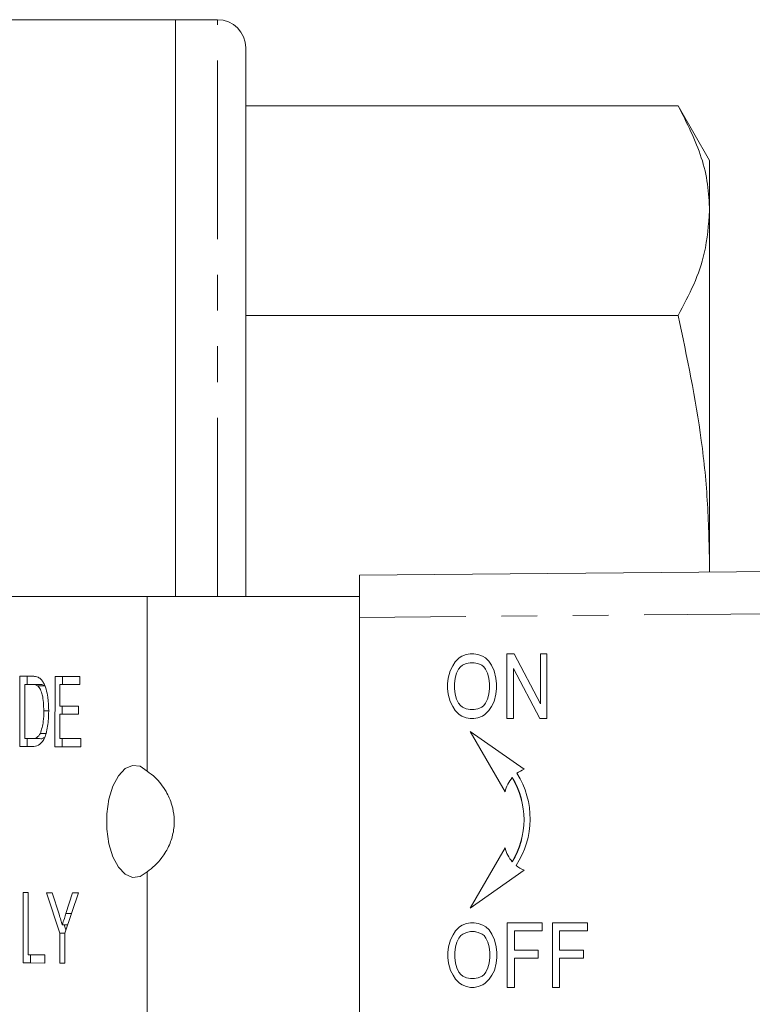
# Model space of a CAD drawing. Units: millimetres. Extents: x 127 to 279, y 82 to 267.
# Drawn here: x 184 to 210, y 104 to 139 of the extents above; entities that cross this region are included whole.
import ezdxf

# ---------------------------------------------------------------- set-up
doc = ezdxf.new("R2010")
doc.units = ezdxf.units.MM
doc.linetypes.add('PHANTOM', pattern=[12.7, 6.35, -1.27, 1.27, -1.27, 1.27, -1.27])

msp = doc.modelspace()

# ---------------------------------------------------------------- linework, layer by layer
at = {"color": 7, "linetype": 'Continuous', "lineweight": 15}
for p, q in [((189.861, 139.19), (179.861, 139.19)), ((191.361, 139.19), (189.861, 139.19)), ((189.861, 118.69), (189.861, 139.19)), ((192.361, 118.69), (192.361, 138.19)), ((207.744, 136.125), (192.361, 136.125)), ((208.861, 134.19), (207.744, 136.125)), ((207.744, 136.125), (207.744, 136.125)), ((208.861, 134.19), (208.861, 132.401)), ((208.861, 132.401), (208.861, 119.683)), ((192.361, 128.677), (207.744, 128.677)), ((207.744, 128.673), (192.361, 128.673)), ((207.744, 128.673), (207.744, 128.677)), ((196.408, 119.44), (276.381, 120.163)), ((196.408, 117.94), (196.408, 119.44)), ((208.861, 119.683), (208.854, 119.552)), ((208.861, 119.683), (208.861, 119.553)), ((188.86, 118.69), (180.921, 118.69)), ((196.408, 118.69), (188.86, 118.69)), ((196.408, 117.94), (196.408, 103.44)), ((200.044, 116.562), (199.952, 116.504)), ((200.044, 116.562), (199.952, 116.504)), ((200.205, 116.619), (200.044, 116.562)), ((200.205, 116.619), (200.044, 116.562)), ((200.044, 116.562), (200.044, 116.562)), ((200.343, 116.648), (200.205, 116.619)), ((200.343, 116.648), (200.205, 116.619)), ((200.205, 116.619), (200.205, 116.619)), ((200.48, 116.648), (200.343, 116.648)), ((200.618, 116.619), (200.48, 116.648)), ((200.779, 116.562), (200.618, 116.619)), ((200.894, 116.504), (200.779, 116.562)), ((201.905, 116.648), (201.652, 116.648)), ((201.652, 116.648), (201.652, 114.35)), ((201.653, 116.648), (201.653, 114.35)), ((202.847, 114.867), (201.905, 116.648)), ((203.077, 116.648), (202.847, 116.648)), ((202.847, 116.648), (202.847, 114.867)), ((202.848, 116.648), (202.848, 114.867)), ((203.077, 114.35), (203.077, 116.648)), ((199.722, 116.217), (199.63, 116.045)), ((199.722, 116.217), (199.63, 116.045)), ((199.814, 116.361), (199.722, 116.217)), ((199.814, 116.361), (199.722, 116.217)), ((199.722, 116.217), (199.722, 116.217)), ((199.952, 116.504), (199.814, 116.361)), ((199.952, 116.504), (199.814, 116.361)), ((199.814, 116.361), (199.814, 116.361)), ((199.952, 116.504), (199.952, 116.504)), ((200.067, 116.246), (199.998, 116.188)), ((200.205, 116.303), (200.067, 116.246)), ((200.343, 116.332), (200.205, 116.303)), ((200.48, 116.332), (200.343, 116.332)), ((200.618, 116.303), (200.48, 116.332)), ((200.481, 116.332), (200.48, 116.332)), ((200.619, 116.303), (200.481, 116.332)), ((200.756, 116.246), (200.618, 116.303)), ((200.619, 116.303), (200.618, 116.303)), ((200.756, 116.246), (200.619, 116.303)), ((200.825, 116.188), (200.756, 116.246)), ((200.756, 116.246), (200.756, 116.246)), ((200.825, 116.188), (200.756, 116.246)), ((201.009, 116.389), (200.894, 116.504)), ((201.101, 116.246), (201.009, 116.389)), ((201.193, 116.045), (201.101, 116.246)), ((184.326, 113.352), (184.328, 115.852)), ((184.328, 115.852), (184.756, 115.851)), ((184.588, 115.563), (184.588, 115.852)), ((199.63, 116.045), (199.561, 115.786)), ((199.63, 116.045), (199.562, 115.786)), ((199.63, 116.045), (199.63, 116.045)), ((199.86, 115.959), (199.814, 115.786)), ((199.929, 116.102), (199.86, 115.959)), ((199.998, 116.188), (199.929, 116.102)), ((200.894, 116.102), (200.825, 116.188)), ((200.825, 116.188), (200.825, 116.188)), ((200.894, 116.102), (200.825, 116.188)), ((200.963, 115.959), (200.894, 116.102)), ((200.894, 116.102), (200.894, 116.102)), ((200.963, 115.959), (200.894, 116.102)), ((201.009, 115.786), (200.963, 115.959)), ((200.963, 115.959), (200.963, 115.959)), ((201.009, 115.786), (200.963, 115.959)), ((201.262, 115.786), (201.193, 116.045)), ((201.882, 116.131), (202.824, 114.35)), ((201.882, 114.35), (201.882, 116.131)), ((201.882, 116.131), (201.882, 116.131)), ((201.882, 116.131), (202.825, 114.35)), ((184.504, 115.563), (184.503, 113.64)), ((184.758, 115.562), (184.504, 115.563)), ((184.764, 115.563), (184.504, 115.563)), ((185.018, 115.562), (184.764, 115.563)), ((185.224, 115.51), (184.964, 115.51)), ((185.576, 113.348), (185.578, 115.848)), ((185.578, 115.848), (186.46, 115.845)), ((185.754, 115.559), (185.754, 114.79)), ((186.46, 115.557), (185.754, 115.559)), ((186.014, 115.559), (185.754, 115.559)), ((185.838, 115.559), (185.838, 115.847)), ((186.46, 115.557), (186.014, 115.559)), ((186.46, 115.845), (186.46, 115.557)), ((199.561, 115.786), (199.538, 115.585)), ((199.538, 115.585), (199.538, 115.413)), ((199.539, 115.585), (199.538, 115.585)), ((199.562, 115.786), (199.539, 115.585)), ((199.539, 115.585), (199.539, 115.413)), ((199.562, 115.786), (199.561, 115.786)), ((199.814, 115.786), (199.791, 115.585)), ((199.791, 115.585), (199.791, 115.413)), ((201.009, 115.786), (201.009, 115.786)), ((201.032, 115.585), (201.009, 115.786)), ((201.032, 115.585), (201.009, 115.786)), ((201.032, 115.585), (201.032, 115.585)), ((201.032, 115.413), (201.032, 115.585)), ((201.032, 115.413), (201.032, 115.585)), ((201.285, 115.585), (201.262, 115.786)), ((201.285, 115.413), (201.285, 115.585)), ((199.538, 115.413), (199.561, 115.212)), ((199.539, 115.413), (199.538, 115.413)), ((199.539, 115.413), (199.562, 115.212)), ((199.561, 115.212), (199.63, 114.953)), ((199.562, 115.212), (199.561, 115.212)), ((199.562, 115.212), (199.63, 114.953)), ((199.791, 115.413), (199.814, 115.212)), ((199.814, 115.212), (199.86, 115.039)), ((200.963, 115.039), (201.009, 115.212)), ((200.963, 115.039), (201.009, 115.212)), ((201.009, 115.212), (201.032, 115.413)), ((201.009, 115.212), (201.032, 115.413)), ((201.009, 115.212), (201.009, 115.212)), ((201.032, 115.413), (201.032, 115.413)), ((201.193, 114.953), (201.262, 115.212)), ((201.262, 115.212), (201.285, 115.413)), ((199.63, 114.953), (199.722, 114.781)), ((199.63, 114.953), (199.63, 114.953)), ((199.63, 114.953), (199.722, 114.781)), ((199.86, 115.039), (199.929, 114.896)), ((199.929, 114.896), (199.998, 114.81)), ((199.998, 114.81), (200.067, 114.752)), ((200.756, 114.752), (200.825, 114.81)), ((200.756, 114.752), (200.825, 114.81)), ((200.825, 114.81), (200.894, 114.896)), ((200.825, 114.81), (200.894, 114.896)), ((200.825, 114.81), (200.825, 114.81)), ((200.894, 114.896), (200.963, 115.039)), ((200.894, 114.896), (200.963, 115.039)), ((200.894, 114.896), (200.894, 114.896)), ((200.963, 115.039), (200.963, 115.039)), ((201.101, 114.781), (201.193, 114.953)), ((202.848, 114.867), (202.847, 114.867)), ((185.353, 114.619), (185.177, 114.619)), ((185.753, 114.501), (185.753, 113.636)), ((186.411, 114.499), (185.753, 114.501)), ((186.013, 114.501), (185.753, 114.501)), ((185.754, 114.79), (186.411, 114.787)), ((185.837, 114.501), (185.837, 114.789)), ((186.411, 114.5), (186.013, 114.501)), ((186.411, 114.787), (186.411, 114.499)), ((199.722, 114.781), (199.814, 114.637)), ((199.722, 114.781), (199.722, 114.781)), ((199.722, 114.781), (199.814, 114.637)), ((199.814, 114.637), (199.952, 114.494)), ((199.814, 114.637), (199.814, 114.637)), ((199.814, 114.637), (199.952, 114.494)), ((199.952, 114.494), (200.044, 114.436)), ((199.952, 114.494), (199.952, 114.494)), ((199.952, 114.494), (200.044, 114.436)), ((200.067, 114.752), (200.205, 114.695)), ((200.205, 114.695), (200.343, 114.666)), ((200.343, 114.666), (200.48, 114.666)), ((200.48, 114.666), (200.618, 114.695)), ((200.481, 114.666), (200.48, 114.666)), ((200.481, 114.666), (200.619, 114.695)), ((200.618, 114.695), (200.756, 114.752)), ((200.619, 114.695), (200.618, 114.695)), ((200.619, 114.695), (200.756, 114.752)), ((200.756, 114.752), (200.756, 114.752)), ((200.779, 114.436), (200.871, 114.494)), ((200.871, 114.494), (201.009, 114.637)), ((201.009, 114.637), (201.101, 114.781)), ((200.044, 114.436), (200.205, 114.379)), ((200.044, 114.436), (200.044, 114.436)), ((200.044, 114.436), (200.205, 114.379)), ((200.205, 114.379), (200.343, 114.35)), ((200.205, 114.379), (200.205, 114.379)), ((200.205, 114.379), (200.343, 114.35)), ((200.343, 114.35), (200.48, 114.35)), ((200.48, 114.35), (200.618, 114.379)), ((200.618, 114.379), (200.779, 114.436)), ((201.652, 114.35), (201.882, 114.35)), ((202.824, 114.35), (203.077, 114.35)), ((185.237, 113.815), (185.056, 113.815)), ((202.264, 112.548), (200.344, 113.893)), ((200.344, 113.893), (201.584, 111.744)), ((200.344, 113.892), (201.584, 111.745)), ((184.503, 113.64), (184.76, 113.639)), ((184.586, 113.352), (184.586, 113.64)), ((185.02, 113.639), (184.76, 113.639)), ((185.753, 113.636), (186.49, 113.633)), ((185.836, 113.348), (185.836, 113.636)), ((186.49, 113.633), (186.49, 113.345)), ((184.774, 113.351), (184.326, 113.352)), ((184.586, 113.352), (184.326, 113.352)), ((184.778, 113.352), (184.586, 113.352)), ((186.49, 113.345), (185.576, 113.348)), ((185.836, 113.348), (185.576, 113.348)), ((186.49, 113.346), (185.836, 113.348)), ((201.844, 112.248), (201.844, 112.248)), ((202.264, 110.751), (202.264, 110.751)), ((201.584, 109.757), (200.344, 107.609)), ((201.584, 109.757), (200.344, 107.609)), ((201.844, 109.254), (201.844, 109.254)), ((200.344, 107.609), (202.264, 108.953)), ((184.448, 105.66), (184.45, 108.16)), ((184.45, 108.16), (184.626, 108.159)), ((184.626, 108.159), (184.624, 105.948)), ((185.269, 108.157), (185.478, 108.156)), ((185.748, 106.714), (185.269, 108.157)), ((185.478, 108.156), (185.719, 107.391)), ((186.407, 108.153), (185.925, 106.714)), ((185.965, 107.419), (186.198, 108.154)), ((186.198, 108.154), (186.407, 108.153)), ((186.027, 107.019), (185.837, 107.019)), ((185.967, 106.839), (185.907, 107.019)), ((199.826, 106.803), (199.734, 106.659)), ((199.826, 106.803), (199.734, 106.659)), ((199.964, 106.947), (199.826, 106.803)), ((199.964, 106.947), (199.826, 106.803)), ((199.826, 106.803), (199.826, 106.803)), ((200.056, 107.004), (199.964, 106.947)), ((200.056, 107.004), (199.964, 106.947)), ((199.964, 106.947), (199.964, 106.947)), ((200.217, 107.061), (200.056, 107.004)), ((200.217, 107.061), (200.056, 107.004)), ((200.056, 107.004), (200.056, 107.004)), ((200.355, 107.09), (200.217, 107.061)), ((200.355, 107.09), (200.217, 107.061)), ((200.217, 107.061), (200.217, 107.061)), ((200.355, 106.774), (200.217, 106.745)), ((200.492, 107.09), (200.355, 107.09)), ((200.492, 106.774), (200.355, 106.774)), ((200.63, 107.061), (200.492, 107.09)), ((200.63, 106.745), (200.492, 106.774)), ((200.493, 106.774), (200.492, 106.774)), ((200.631, 106.745), (200.493, 106.774)), ((200.791, 107.004), (200.63, 107.061)), ((200.906, 106.947), (200.791, 107.004)), ((201.021, 106.832), (200.906, 106.947)), ((201.113, 106.688), (201.021, 106.832)), ((202.905, 107.09), (201.664, 107.09)), ((201.664, 107.09), (201.664, 104.792)), ((201.665, 107.09), (201.665, 104.792)), ((201.917, 106.114), (201.917, 106.803)), ((201.917, 106.803), (202.905, 106.803)), ((202.905, 106.803), (202.905, 107.09)), ((204.514, 107.09), (203.273, 107.09)), ((203.273, 107.09), (203.273, 104.792)), ((203.273, 107.09), (203.273, 104.792)), ((203.526, 106.114), (203.526, 106.803)), ((203.526, 106.803), (204.514, 106.803)), ((204.514, 106.803), (204.514, 107.09)), ((185.748, 105.655), (185.748, 106.714)), ((185.925, 106.714), (185.748, 106.714)), ((185.925, 106.714), (185.924, 105.655)), ((199.642, 106.487), (199.573, 106.228)), ((199.643, 106.487), (199.574, 106.228)), ((199.734, 106.659), (199.642, 106.487)), ((199.643, 106.487), (199.642, 106.487)), ((199.734, 106.659), (199.643, 106.487)), ((199.734, 106.659), (199.734, 106.659)), ((199.872, 106.401), (199.826, 106.228)), ((199.941, 106.544), (199.872, 106.401)), ((200.01, 106.631), (199.941, 106.544)), ((200.079, 106.688), (200.01, 106.631)), ((200.217, 106.745), (200.079, 106.688)), ((200.768, 106.688), (200.63, 106.745)), ((200.631, 106.745), (200.63, 106.745)), ((200.769, 106.688), (200.631, 106.745)), ((200.837, 106.631), (200.768, 106.688)), ((200.769, 106.688), (200.768, 106.688)), ((200.837, 106.631), (200.769, 106.688)), ((200.906, 106.544), (200.837, 106.631)), ((200.837, 106.631), (200.837, 106.631)), ((200.906, 106.544), (200.837, 106.631)), ((200.975, 106.401), (200.906, 106.544)), ((200.906, 106.544), (200.906, 106.544)), ((200.975, 106.401), (200.906, 106.544)), ((201.021, 106.228), (200.975, 106.401)), ((200.975, 106.401), (200.975, 106.401)), ((201.021, 106.228), (200.975, 106.401)), ((201.205, 106.487), (201.113, 106.688)), ((201.274, 106.228), (201.205, 106.487)), ((199.573, 106.228), (199.55, 106.027)), ((199.574, 106.228), (199.551, 106.027)), ((199.574, 106.228), (199.573, 106.228)), ((199.826, 106.228), (199.803, 106.027)), ((201.044, 106.027), (201.021, 106.228)), ((201.021, 106.228), (201.021, 106.228)), ((201.044, 106.027), (201.021, 106.228)), ((201.297, 106.027), (201.274, 106.228)), ((202.767, 106.114), (201.917, 106.114)), ((202.767, 105.826), (202.767, 106.114)), ((204.376, 106.114), (203.526, 106.114)), ((204.376, 105.826), (204.376, 106.114)), ((184.624, 105.948), (185.217, 105.945)), ((184.708, 105.66), (184.708, 105.947)), ((185.217, 105.945), (185.217, 105.657)), ((199.55, 106.027), (199.55, 105.855)), ((199.551, 106.027), (199.55, 106.027)), ((199.55, 105.855), (199.573, 105.654)), ((199.551, 105.855), (199.55, 105.855)), ((199.551, 106.027), (199.551, 105.855)), ((199.551, 105.855), (199.574, 105.654)), ((199.803, 106.027), (199.803, 105.855)), ((199.803, 105.855), (199.826, 105.654)), ((201.021, 105.654), (201.044, 105.855)), ((201.021, 105.654), (201.044, 105.855)), ((201.044, 106.027), (201.044, 106.027)), ((201.044, 105.855), (201.044, 106.027)), ((201.044, 105.855), (201.044, 106.027)), ((201.044, 105.855), (201.044, 105.855)), ((201.274, 105.654), (201.297, 105.855)), ((201.297, 105.855), (201.297, 106.027)), ((201.917, 105.826), (202.767, 105.826)), ((201.917, 104.792), (201.917, 105.826)), ((203.526, 105.826), (204.376, 105.826)), ((203.526, 104.792), (203.526, 105.826)), ((185.217, 105.657), (184.448, 105.66)), ((184.708, 105.66), (184.448, 105.66)), ((185.217, 105.658), (184.708, 105.66)), ((185.924, 105.655), (185.748, 105.655)), ((185.924, 105.655), (185.748, 105.655)), ((199.573, 105.654), (199.642, 105.395)), ((199.574, 105.654), (199.573, 105.654)), ((199.574, 105.654), (199.643, 105.395)), ((199.642, 105.395), (199.734, 105.223)), ((199.643, 105.395), (199.642, 105.395)), ((199.643, 105.395), (199.734, 105.223)), ((199.826, 105.654), (199.872, 105.482)), ((199.872, 105.482), (199.941, 105.338)), ((200.906, 105.338), (200.975, 105.482)), ((200.906, 105.338), (200.975, 105.482)), ((200.975, 105.482), (201.021, 105.654)), ((200.975, 105.482), (201.021, 105.654)), ((200.975, 105.482), (200.975, 105.482)), ((201.021, 105.654), (201.021, 105.654)), ((201.113, 105.223), (201.205, 105.395)), ((201.205, 105.395), (201.274, 105.654)), ((199.734, 105.223), (199.826, 105.079)), ((199.734, 105.223), (199.734, 105.223)), ((199.734, 105.223), (199.826, 105.079)), ((199.826, 105.079), (199.964, 104.936)), ((199.826, 105.079), (199.826, 105.079)), ((199.826, 105.079), (199.964, 104.936)), ((199.941, 105.338), (200.01, 105.252)), ((200.01, 105.252), (200.079, 105.194)), ((200.079, 105.194), (200.217, 105.137)), ((200.217, 105.137), (200.355, 105.108)), ((200.355, 105.108), (200.492, 105.108)), ((200.492, 105.108), (200.63, 105.137)), ((200.493, 105.108), (200.492, 105.108)), ((200.493, 105.108), (200.631, 105.137)), ((200.63, 105.137), (200.768, 105.194)), ((200.631, 105.137), (200.63, 105.137)), ((200.631, 105.137), (200.769, 105.194)), ((200.768, 105.194), (200.837, 105.252)), ((200.769, 105.194), (200.768, 105.194)), ((200.769, 105.194), (200.837, 105.252)), ((200.837, 105.252), (200.906, 105.338)), ((200.837, 105.252), (200.906, 105.338)), ((200.837, 105.252), (200.837, 105.252)), ((200.883, 104.936), (201.021, 105.079)), ((200.906, 105.338), (200.906, 105.338)), ((201.021, 105.079), (201.113, 105.223)), ((199.964, 104.936), (200.056, 104.878)), ((199.964, 104.936), (199.964, 104.936)), ((199.964, 104.936), (200.056, 104.878)), ((200.056, 104.878), (200.217, 104.821)), ((200.056, 104.878), (200.056, 104.878)), ((200.056, 104.878), (200.217, 104.821)), ((200.217, 104.821), (200.355, 104.792)), ((200.217, 104.821), (200.217, 104.821)), ((200.217, 104.821), (200.355, 104.792)), ((200.355, 104.792), (200.492, 104.792)), ((200.492, 104.792), (200.63, 104.821)), ((200.63, 104.821), (200.791, 104.878)), ((200.791, 104.878), (200.883, 104.936)), ((201.664, 104.792), (201.917, 104.792)), ((203.273, 104.792), (203.526, 104.792))]:
    msp.add_line(p, q, dxfattribs=at)
at = {"color": 8, "linetype": 'PHANTOM', "lineweight": 0}
for p, q in [((191.361, 118.69), (191.361, 139.19)), ((188.86, 118.69), (188.86, 112.477)), ((276.385, 118.663), (196.408, 117.94)), ((185.018, 115.562), (184.758, 115.562)), ((188.86, 108.903), (188.86, 102.69)), ((186.161, 107.419), (185.965, 107.419))]:
    msp.add_line(p, q, dxfattribs=at)
at = {"color": 7, "linetype": 'Continuous', "lineweight": 15, "flags": 128}
msp.add_lwpolyline([(188.86, 112.477), (188.604, 112.652), (188.334, 112.684), (188.069, 112.569), (187.83, 112.317), (187.633, 111.946), (187.493, 111.482), (187.42, 110.961), (187.42, 110.419), (187.493, 109.898), (187.633, 109.434), (187.83, 109.063), (188.069, 108.811), (188.334, 108.696), (188.604, 108.728), (188.86, 108.903)], dxfattribs=at)
at = {"color": 7, "linetype": 'Continuous', "lineweight": 15}
for centre, radius, start, end in [((191.361, 138.19), 1, 0, 90), ((199.466, 110.789), 3.011, 326.4793, 32.386), ((202.706, 111.485), 1.152, 112.6009, 127.2648), ((202.707, 111.485), 1.152, 138.488, 166.9602), ((199.253, 110.713), 3.011, 0.7197, 30.6521), ((199.254, 110.713), 3.011, 0.7197, 30.6521), ((199.253, 110.789), 3.011, 329.3479, 359.2803), ((199.254, 110.789), 3.011, 329.3479, 359.2803), ((202.707, 110.017), 1.152, 193.0398, 221.512), ((202.706, 110.017), 1.152, 230.6799, 247.3991)]:
    msp.add_arc(centre, radius, start, end, dxfattribs=at)
for points, knots in [([(207.744, 136.125), (208.054, 135.514), (208.522, 134.594), (208.816, 133.346), (208.846, 132.716), (208.861, 132.401)], [0, 0, 0, 0, 0.497059, 0.748098, 1, 1, 1, 1]), ([(208.861, 132.401), (208.823, 131.897), (208.758, 131.019), (208.329, 129.776), (207.939, 129.044), (207.744, 128.677)], [0, 0, 0, 0, 0.402953, 0.700896, 1, 1, 1, 1]), ([(207.744, 128.673), (208.054, 127.198), (208.522, 124.977), (208.816, 121.964), (208.846, 120.444), (208.861, 119.683)], [0, 0, 0, 0, 0.497059, 0.748098, 1, 1, 1, 1]), ([(184.756, 115.851), (184.797, 115.85), (184.871, 115.85), (184.945, 115.825), (184.977, 115.814)], [0, 0, 0, 0, 0.560174, 1, 1, 1, 1]), ([(184.964, 115.51), (184.926, 115.529), (184.858, 115.562), (184.789, 115.562), (184.758, 115.562)], [0, 0, 0, 0, 0.559255, 1, 1, 1, 1]), ([(185.177, 114.619), (185.171, 114.817), (185.164, 115.093), (185.064, 115.392), (184.998, 115.471), (184.964, 115.51)], [0, 0, 0, 0, 0.55915, 0.78004, 1, 1, 1, 1]), ([(184.977, 115.814), (185.014, 115.793), (185.08, 115.755), (185.134, 115.671), (185.158, 115.635)], [0, 0, 0, 0, 0.5598465, 1, 1, 1, 1]), ([(185.224, 115.51), (185.186, 115.529), (185.118, 115.562), (185.048, 115.562), (185.018, 115.562)], [0, 0, 0, 0, 0.559255, 1, 1, 1, 1]), ([(185.158, 115.635), (185.195, 115.558), (185.268, 115.406), (185.339, 115.049), (185.348, 114.778), (185.353, 114.612)], [0, 0, 0, 0, 0.279769, 0.559929, 1, 1, 1, 1]), ([(185.353, 114.612), (185.346, 114.43), (185.334, 114.066), (185.206, 113.596), (184.99, 113.368), (184.846, 113.357), (184.774, 113.351)], [0, 0, 0, 0, 0.28084, 0.559952, 0.779068, 1, 1, 1, 1]), ([(185.056, 113.815), (185.098, 113.954), (185.173, 114.202), (185.176, 114.491), (185.177, 114.619)], [0, 0, 0, 0, 0.5574522, 1, 1, 1, 1]), ([(184.76, 113.639), (184.821, 113.639), (184.929, 113.639), (185.017, 113.762), (185.056, 113.815)], [0, 0, 0, 0, 0.561861, 1, 1, 1, 1]), ([(185.02, 113.639), (185.083, 113.629), (185.145, 113.619), (185.197, 113.678), (185.197, 113.679)], [0, 0, 0, 0, 0.994449, 1, 1, 1, 1]), ([(188.86, 108.903), (189.037, 109.045), (189.318, 109.27), (189.645, 109.813), (189.806, 110.316), (189.835, 110.821), (189.738, 111.325), (189.507, 111.834), (189.182, 112.235), (188.955, 112.406), (188.86, 112.477)], [0, 0, 0, 0, 0.207784, 0.329904, 0.428882, 0.528467, 0.614947, 0.727616, 0.885453, 1, 1, 1, 1]), ([(185.719, 107.391), (185.741, 107.322), (185.781, 107.198), (185.82, 107.073), (185.837, 107.019)], [0, 0, 0, 0, 0.560001, 1, 1, 1, 1]), ([(185.837, 107.019), (185.861, 107.093), (185.904, 107.226), (185.946, 107.36), (185.965, 107.419)], [0, 0, 0, 0, 0.56, 1, 1, 1, 1])]:
    msp.add_open_spline(points, degree=3, knots=knots, dxfattribs=at)

doc.saveas('drawing.dxf')
